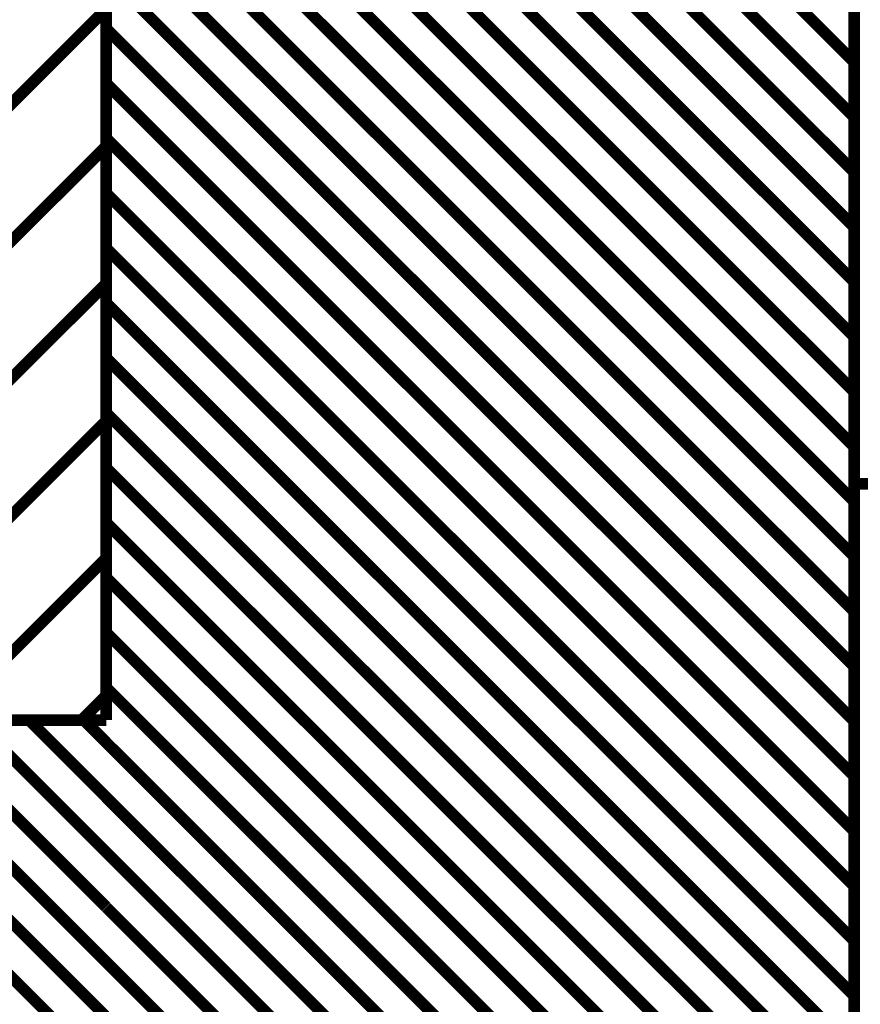
# Model space of a CAD drawing. Extents: x -71 to 41, y -26 to 59.
# Drawn here: x -38 to -37, y 3 to 5 of the extents above; entities that cross this region are included whole.
import ezdxf

# ---------------------------------------------------------------- set-up
doc = ezdxf.new("R2010")
doc.units = 0
doc.header["$MEASUREMENT"] = 0
doc.layers.add('018', color=7, linetype='Continuous')
doc.layers.add('Schraffuren', color=7, linetype='Continuous')

msp = doc.modelspace()

# ---------------------------------------------------------------- linework, layer by layer
at = {"color": 7, "linetype": 'Continuous', "const_width": 0.018}
for points in [[(-38.1051, 10.7145), (-38.1051, 3.4345)], [(-36.9501, 10.0645), (-36.9501, 0.4095)], [(-36.9501, 4.4512), (-38.1052, 5.6062)], [(-36.9501, 4.3664), (-38.1052, 5.5214)], [(-36.9501, 4.2815), (-38.1052, 5.4365)], [(-36.9501, 4.1967), (-38.1052, 5.3517)], [(-36.9501, 4.1118), (-38.1052, 5.2668)], [(-36.9501, 4.027), (-38.1052, 5.182)], [(-36.9501, 3.9421), (-38.1052, 5.0971)], [(-36.9501, 3.8573), (-38.1052, 5.0123)], [(-36.9501, 3.7724), (-38.1052, 4.9274)], [(-36.9501, 3.6875), (-38.1052, 4.8425)], [(-36.9501, 3.6027), (-38.1052, 4.7577)], [(-36.9501, 3.5178), (-38.1052, 4.6728)], [(-36.9501, 3.433), (-38.1052, 4.588)], [(-36.9501, 3.3481), (-38.1052, 4.5031)], [(-36.9502, 3.2633), (-38.1052, 4.4183)], [(-36.9501, 3.1784), (-38.1052, 4.3334)], [(-36.9502, 3.0936), (-38.1052, 4.2486)], [(-36.9501, 3.0087), (-38.1052, 4.1637)], [(-36.9502, 2.9239), (-38.1052, 4.0789)], [(-36.9501, 2.839), (-38.1052, 3.994)], [(-36.9501, 2.7542), (-38.1052, 3.9092)], [(-36.9501, 2.6693), (-38.1052, 3.8243)], [(-36.9501, 2.5845), (-38.1052, 3.7395)], [(-36.9502, 2.4996), (-38.1052, 3.6546)], [(-36.9501, 2.4148), (-38.1052, 3.5698)], [(-36.9502, 2.3299), (-38.1052, 3.4849)], [(-40.2101, 3.4345), (-38.1051, 3.4345)], [(-38.1052, 2.891), (-38.6487, 3.4346)], [(-38.1052, 2.9759), (-38.5638, 3.4346)], [(-38.1052, 3.0607), (-38.479, 3.4346)], [(-38.1052, 3.1456), (-38.3941, 3.4346)], [(-38.1052, 3.2304), (-38.3093, 3.4346)], [(-38.1052, 3.3153), (-38.2244, 3.4346)], [(-38.1052, 3.4001), (-38.1396, 3.4346)], [(-36.9501, 2.245), (-38.1052, 3.4)], [(-36.9502, 2.1602), (-38.1052, 3.3152)], [(-36.9501, 2.0753), (-38.1052, 3.2303)], [(-36.9502, 1.9905), (-38.1052, 3.1455)], [(-36.9501, 1.9056), (-38.1052, 3.0606)]]:
    msp.add_lwpolyline(points, dxfattribs=at)
at = {"layer": '018', "color": 7, "linetype": 'Continuous', "const_width": 0.018}
msp.add_lwpolyline([(-35.5601, 3.7995), (-36.9501, 3.7995)], dxfattribs=at)
at = {"layer": 'Schraffuren', "color": 7, "linetype": 'Continuous', "const_width": 0.018}
for points in [[(-39.2041, 3.4345), (-38.1051, 4.5334)], [(-38.9919, 3.4345), (-38.1051, 4.3213)], [(-38.7798, 3.4345), (-38.1051, 4.1091)], [(-38.5677, 3.4345), (-38.1051, 3.897)], [(-38.3555, 3.4345), (-38.1051, 3.6849)], [(-38.1434, 3.4345), (-38.1051, 3.4727)]]:
    msp.add_lwpolyline(points, dxfattribs=at)

doc.saveas('drawing.dxf')
